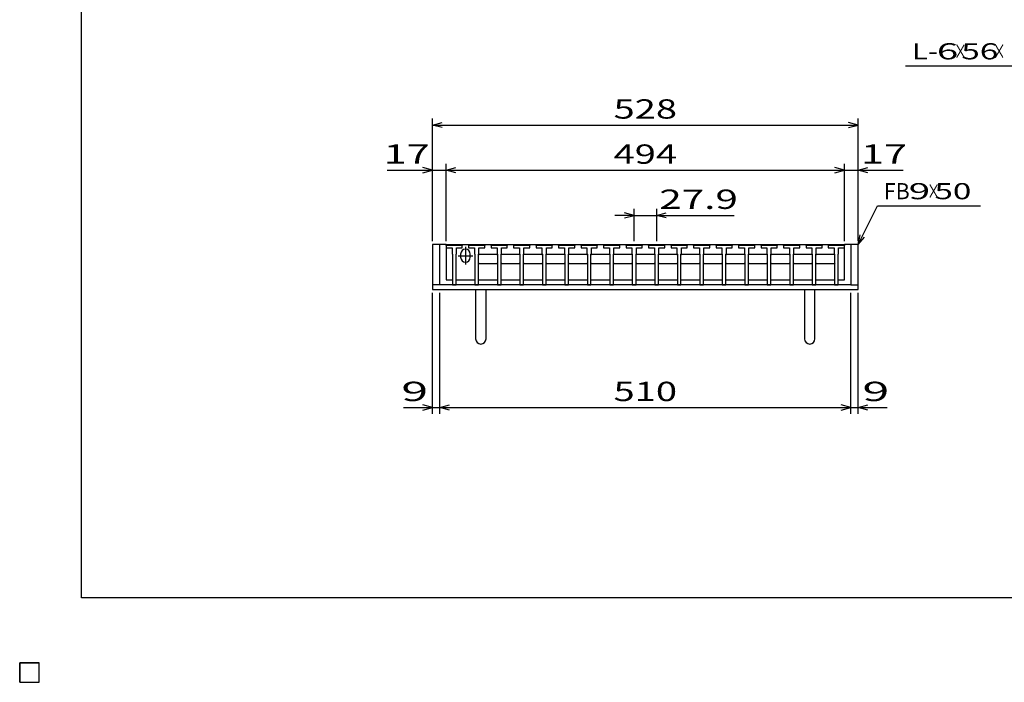
# Model space of a CAD drawing. Units: millimetres. Extents: x -182 to 174, y -128 to 105.
# Drawn here: x -182 to -29, y -128 to -25 of the extents above; entities that cross this region are included whole.
import ezdxf
from ezdxf.enums import TextEntityAlignment as Align

# ---------------------------------------------------------------- set-up
doc = ezdxf.new("R2010")
doc.units = ezdxf.units.MM
doc.header["$LTSCALE"] = 0.25
for name, color, linetype in [('16', 7, 'Continuous'), ('19', 7, 'Continuous'), ('22', 7, 'Continuous')]:
    doc.layers.add(name, color=color, linetype=linetype)
doc.styles.add('dcStyle0', font='txt.shx', dxfattribs={"width": 0.833333, "bigfont": 'bigfont'})

msp = doc.modelspace()

# ---------------------------------------------------------------- linework, layer by layer
at = {"color": 150, "linetype": 'Continuous', "lineweight": 25}
for p, q in [((-172.4, -115.15), (-172.4, 104.85)), ((173.6, -115.15), (-172.4, -115.15))]:
    msp.add_line(p, q, dxfattribs=at)
at = {"layer": '16', "color": 3, "linetype": 'Continuous', "lineweight": 25}
for p, q in [((-115.88, -60.53), (-115.81, -60.34)), ((-115.88, -60.34), (-54.12, -60.34)), ((-115.88, -60.34), (-115.88, -65.84)), ((-115.88, -60.53), (-115.88, -60.9)), ((-113.38, -60.53), (-115.88, -60.53)), ((-115.88, -60.9), (-114.97, -60.9)), ((-115.81, -60.34), (-115.45, -60.34)), ((-115.45, -60.34), (-115.39, -60.53)), ((-114.97, -60.9), (-114.97, -61.78)), ((-114.87, -60.53), (-114.81, -60.34)), ((-114.81, -60.34), (-114.44, -60.34)), ((-114.44, -60.34), (-114.38, -60.53)), ((-114.28, -61.78), (-114.28, -60.9)), ((-114.28, -60.9), (-113.38, -60.9)), ((-113.86, -60.53), (-113.8, -60.34)), ((-113.8, -60.34), (-113.44, -60.34)), ((-113.44, -60.34), (-113.38, -60.53)), ((-113.38, -60.9), (-113.38, -60.53)), ((-112.88, -60.71), (-112.88, -63.46)), ((-112.39, -60.53), (-112.32, -60.34)), ((-112.39, -60.53), (-112.39, -60.9)), ((-109.89, -60.53), (-112.39, -60.53)), ((-112.39, -60.9), (-111.48, -60.9)), ((-112.32, -60.34), (-111.96, -60.34)), ((-111.96, -60.34), (-111.9, -60.53)), ((-111.48, -60.9), (-111.48, -61.78)), ((-111.38, -60.53), (-111.32, -60.34)), ((-111.32, -60.34), (-110.96, -60.34)), ((-110.96, -60.34), (-110.89, -60.53)), ((-110.79, -61.78), (-110.79, -60.9)), ((-110.79, -60.9), (-109.89, -60.9)), ((-110.37, -60.53), (-110.31, -60.34)), ((-110.31, -60.34), (-109.95, -60.34)), ((-109.95, -60.34), (-109.89, -60.53)), ((-109.89, -60.9), (-109.89, -60.53)), ((-108.9, -60.53), (-108.84, -60.34)), ((-108.9, -60.53), (-108.9, -60.9)), ((-106.4, -60.53), (-108.9, -60.53)), ((-108.9, -60.9), (-107.99, -60.9)), ((-108.84, -60.34), (-108.48, -60.34)), ((-108.48, -60.34), (-108.41, -60.53)), ((-107.99, -60.9), (-107.99, -61.78)), ((-107.89, -60.53), (-107.83, -60.34)), ((-107.83, -60.34), (-107.47, -60.34)), ((-107.47, -60.34), (-107.41, -60.53)), ((-107.31, -61.78), (-107.31, -60.9)), ((-107.31, -60.9), (-106.4, -60.9)), ((-106.89, -60.53), (-106.83, -60.34)), ((-106.83, -60.34), (-106.46, -60.34)), ((-106.46, -60.34), (-106.4, -60.53)), ((-106.4, -60.9), (-106.4, -60.53)), ((-105.41, -60.53), (-105.35, -60.34)), ((-105.41, -60.53), (-105.41, -60.9)), ((-102.91, -60.53), (-105.41, -60.53)), ((-105.41, -60.9), (-104.51, -60.9)), ((-105.35, -60.34), (-104.99, -60.34)), ((-104.99, -60.34), (-104.92, -60.53)), ((-104.51, -60.9), (-104.51, -61.78)), ((-104.41, -60.53), (-104.34, -60.34)), ((-104.34, -60.34), (-103.98, -60.34)), ((-103.98, -60.34), (-103.92, -60.53)), ((-103.82, -61.78), (-103.82, -60.9)), ((-103.82, -60.9), (-102.91, -60.9)), ((-103.4, -60.53), (-103.34, -60.34)), ((-103.34, -60.34), (-102.97, -60.34)), ((-102.97, -60.34), (-102.91, -60.53)), ((-102.91, -60.9), (-102.91, -60.53)), ((-101.93, -60.53), (-101.86, -60.34)), ((-101.93, -60.53), (-101.93, -60.9)), ((-99.43, -60.53), (-101.93, -60.53)), ((-101.93, -60.9), (-101.02, -60.9)), ((-101.86, -60.34), (-101.5, -60.34)), ((-101.5, -60.34), (-101.44, -60.53)), ((-101.02, -60.9), (-101.02, -61.78)), ((-100.92, -60.53), (-100.86, -60.34)), ((-100.86, -60.34), (-100.49, -60.34)), ((-100.49, -60.34), (-100.43, -60.53)), ((-100.33, -61.78), (-100.33, -60.9)), ((-100.33, -60.9), (-99.43, -60.9)), ((-99.91, -60.53), (-99.85, -60.34)), ((-99.85, -60.34), (-99.49, -60.34)), ((-99.49, -60.34), (-99.43, -60.53)), ((-99.43, -60.9), (-99.43, -60.53)), ((-98.44, -60.53), (-98.38, -60.34)), ((-98.44, -60.53), (-98.44, -60.9)), ((-95.94, -60.53), (-98.44, -60.53)), ((-98.44, -60.9), (-97.53, -60.9)), ((-98.38, -60.34), (-98.01, -60.34)), ((-98.01, -60.34), (-97.95, -60.53)), ((-97.53, -60.9), (-97.53, -61.78)), ((-97.43, -60.53), (-97.37, -60.34)), ((-97.37, -60.34), (-97.01, -60.34)), ((-97.01, -60.34), (-96.94, -60.53)), ((-96.84, -61.78), (-96.84, -60.9)), ((-96.84, -60.9), (-95.94, -60.9)), ((-96.42, -60.53), (-96.36, -60.34)), ((-96.36, -60.34), (-96, -60.34)), ((-96, -60.34), (-95.94, -60.53)), ((-95.94, -60.9), (-95.94, -60.53)), ((-94.95, -60.53), (-94.89, -60.34)), ((-94.95, -60.53), (-94.95, -60.9)), ((-92.45, -60.53), (-94.95, -60.53)), ((-94.95, -60.9), (-94.04, -60.9)), ((-94.89, -60.34), (-94.52, -60.34)), ((-94.52, -60.34), (-94.46, -60.53)), ((-94.04, -60.9), (-94.04, -61.78)), ((-93.94, -60.53), (-93.88, -60.34)), ((-93.88, -60.34), (-93.52, -60.34)), ((-93.52, -60.34), (-93.46, -60.53)), ((-93.36, -61.78), (-93.36, -60.9)), ((-93.36, -60.9), (-92.45, -60.9)), ((-92.94, -60.53), (-92.87, -60.34)), ((-92.87, -60.34), (-92.51, -60.34)), ((-92.51, -60.34), (-92.45, -60.53)), ((-92.45, -60.9), (-92.45, -60.53)), ((-91.46, -60.53), (-91.4, -60.34)), ((-91.46, -60.53), (-91.46, -60.9)), ((-88.96, -60.53), (-91.46, -60.53)), ((-91.46, -60.9), (-90.56, -60.9)), ((-91.4, -60.34), (-91.04, -60.34)), ((-91.04, -60.34), (-90.98, -60.53)), ((-90.56, -60.9), (-90.56, -61.78)), ((-90.46, -60.53), (-90.39, -60.34)), ((-90.39, -60.34), (-90.03, -60.34)), ((-90.03, -60.34), (-89.97, -60.53)), ((-89.87, -61.78), (-89.87, -60.9)), ((-89.87, -60.9), (-88.96, -60.9)), ((-89.45, -60.53), (-89.39, -60.34)), ((-89.39, -60.34), (-89.03, -60.34)), ((-89.03, -60.34), (-88.96, -60.53)), ((-88.96, -60.9), (-88.96, -60.53)), ((-87.97, -60.53), (-87.91, -60.34)), ((-87.97, -60.53), (-87.97, -60.9)), ((-85.47, -60.53), (-87.97, -60.53)), ((-87.97, -60.9), (-87.07, -60.9)), ((-87.91, -60.34), (-87.55, -60.34)), ((-87.55, -60.34), (-87.49, -60.53)), ((-87.07, -60.9), (-87.07, -61.78)), ((-86.97, -60.53), (-86.91, -60.34)), ((-86.91, -60.34), (-86.54, -60.34)), ((-86.54, -60.34), (-86.48, -60.53)), ((-86.38, -61.78), (-86.38, -60.9)), ((-86.38, -60.9), (-85.47, -60.9)), ((-85.96, -60.53), (-85.9, -60.34)), ((-85.9, -60.34), (-85.54, -60.34)), ((-85.54, -60.34), (-85.47, -60.53)), ((-85.47, -60.9), (-85.47, -60.53)), ((-84.49, -60.53), (-84.43, -60.34)), ((-84.49, -60.53), (-84.49, -60.9)), ((-81.99, -60.53), (-84.49, -60.53)), ((-84.49, -60.9), (-83.58, -60.9)), ((-84.43, -60.34), (-84.06, -60.34)), ((-84.06, -60.34), (-84, -60.53)), ((-83.58, -60.9), (-83.58, -61.78)), ((-83.48, -60.53), (-83.42, -60.34)), ((-83.42, -60.34), (-83.06, -60.34)), ((-83.06, -60.34), (-82.99, -60.53)), ((-82.89, -61.78), (-82.89, -60.9)), ((-82.89, -60.9), (-81.99, -60.9)), ((-82.48, -60.53), (-82.41, -60.34)), ((-82.41, -60.34), (-82.05, -60.34)), ((-82.05, -60.34), (-81.99, -60.53)), ((-81.99, -60.9), (-81.99, -60.53)), ((-81, -60.53), (-80.94, -60.34)), ((-81, -60.53), (-81, -60.9)), ((-78.5, -60.53), (-81, -60.53)), ((-81, -60.9), (-80.09, -60.9)), ((-80.94, -60.34), (-80.57, -60.34)), ((-80.57, -60.34), (-80.51, -60.53)), ((-80.09, -60.9), (-80.09, -61.78)), ((-79.99, -60.53), (-79.93, -60.34)), ((-79.93, -60.34), (-79.57, -60.34)), ((-79.57, -60.34), (-79.51, -60.53)), ((-79.41, -61.78), (-79.41, -60.9)), ((-79.41, -60.9), (-78.5, -60.9)), ((-78.99, -60.53), (-78.92, -60.34)), ((-78.92, -60.34), (-78.56, -60.34)), ((-78.56, -60.34), (-78.5, -60.53)), ((-78.5, -60.9), (-78.5, -60.53)), ((-77.51, -60.53), (-77.45, -60.34)), ((-77.51, -60.53), (-77.51, -60.9)), ((-75.01, -60.53), (-77.51, -60.53)), ((-77.51, -60.9), (-76.61, -60.9)), ((-77.45, -60.34), (-77.09, -60.34)), ((-77.09, -60.34), (-77.02, -60.53)), ((-76.61, -60.9), (-76.61, -61.78)), ((-76.51, -60.53), (-76.44, -60.34)), ((-76.44, -60.34), (-76.08, -60.34)), ((-76.08, -60.34), (-76.02, -60.53)), ((-75.92, -61.78), (-75.92, -60.9)), ((-75.92, -60.9), (-75.01, -60.9)), ((-75.5, -60.53), (-75.44, -60.34)), ((-75.44, -60.34), (-75.07, -60.34)), ((-75.07, -60.34), (-75.01, -60.53)), ((-75.01, -60.9), (-75.01, -60.53)), ((-74.03, -60.53), (-73.96, -60.34)), ((-74.03, -60.53), (-74.03, -60.9)), ((-71.53, -60.53), (-74.03, -60.53)), ((-74.03, -60.9), (-73.12, -60.9)), ((-73.96, -60.34), (-73.6, -60.34)), ((-73.6, -60.34), (-73.54, -60.53)), ((-73.12, -60.9), (-73.12, -61.78)), ((-73.02, -60.53), (-72.96, -60.34)), ((-72.96, -60.34), (-72.59, -60.34)), ((-72.59, -60.34), (-72.53, -60.53)), ((-72.43, -61.78), (-72.43, -60.9)), ((-72.43, -60.9), (-71.53, -60.9)), ((-72.01, -60.53), (-71.95, -60.34)), ((-71.95, -60.34), (-71.59, -60.34)), ((-71.59, -60.34), (-71.53, -60.53)), ((-71.53, -60.9), (-71.53, -60.53)), ((-70.54, -60.53), (-70.47, -60.34)), ((-70.54, -60.53), (-70.54, -60.9)), ((-68.04, -60.53), (-70.54, -60.53)), ((-70.54, -60.9), (-69.63, -60.9)), ((-70.47, -60.34), (-70.11, -60.34)), ((-70.11, -60.34), (-70.05, -60.53)), ((-69.63, -60.9), (-69.63, -61.78)), ((-69.53, -60.53), (-69.47, -60.34)), ((-69.47, -60.34), (-69.11, -60.34)), ((-69.11, -60.34), (-69.04, -60.53)), ((-68.94, -61.78), (-68.94, -60.9)), ((-68.94, -60.9), (-68.04, -60.9)), ((-68.52, -60.53), (-68.46, -60.34)), ((-68.46, -60.34), (-68.1, -60.34)), ((-68.1, -60.34), (-68.04, -60.53)), ((-68.04, -60.9), (-68.04, -60.53)), ((-67.05, -60.53), (-66.99, -60.34)), ((-67.05, -60.53), (-67.05, -60.9)), ((-64.55, -60.53), (-67.05, -60.53)), ((-67.05, -60.9), (-66.14, -60.9)), ((-66.99, -60.34), (-66.63, -60.34)), ((-66.63, -60.34), (-66.56, -60.53)), ((-66.14, -60.9), (-66.14, -61.78)), ((-66.04, -60.53), (-65.98, -60.34)), ((-65.98, -60.34), (-65.62, -60.34)), ((-65.62, -60.34), (-65.56, -60.53)), ((-65.46, -61.78), (-65.46, -60.9)), ((-65.46, -60.9), (-64.55, -60.9)), ((-65.04, -60.53), (-64.98, -60.34)), ((-64.98, -60.34), (-64.61, -60.34)), ((-64.61, -60.34), (-64.55, -60.53)), ((-64.55, -60.9), (-64.55, -60.53)), ((-63.56, -60.53), (-63.5, -60.34)), ((-63.56, -60.53), (-63.56, -60.9)), ((-61.06, -60.53), (-63.56, -60.53)), ((-63.56, -60.9), (-62.66, -60.9)), ((-63.5, -60.34), (-63.14, -60.34)), ((-63.14, -60.34), (-63.07, -60.53)), ((-62.66, -60.9), (-62.66, -61.78)), ((-62.56, -60.53), (-62.49, -60.34)), ((-62.49, -60.34), (-62.13, -60.34)), ((-62.13, -60.34), (-62.07, -60.53)), ((-61.97, -61.78), (-61.97, -60.9)), ((-61.97, -60.9), (-61.06, -60.9)), ((-61.55, -60.53), (-61.49, -60.34)), ((-61.49, -60.34), (-61.12, -60.34)), ((-61.12, -60.34), (-61.06, -60.53)), ((-61.06, -60.9), (-61.06, -60.53)), ((-60.07, -60.53), (-60.01, -60.34)), ((-60.07, -60.53), (-60.07, -60.9)), ((-57.57, -60.53), (-60.07, -60.53)), ((-60.07, -60.9), (-59.17, -60.9)), ((-60.01, -60.34), (-59.65, -60.34)), ((-59.65, -60.34), (-59.59, -60.53)), ((-59.17, -60.9), (-59.17, -61.78)), ((-59.07, -60.53), (-59.01, -60.34)), ((-59.01, -60.34), (-58.64, -60.34)), ((-58.64, -60.34), (-58.58, -60.53)), ((-58.48, -61.78), (-58.48, -60.9)), ((-58.48, -60.9), (-57.57, -60.9)), ((-58.06, -60.53), (-58, -60.34)), ((-58, -60.34), (-57.64, -60.34)), ((-57.64, -60.34), (-57.57, -60.53)), ((-57.57, -60.9), (-57.57, -60.53)), ((-56.62, -60.53), (-56.56, -60.34)), ((-56.62, -60.53), (-56.62, -60.9)), ((-54.12, -60.53), (-56.62, -60.53)), ((-56.62, -60.9), (-55.72, -60.9)), ((-56.56, -60.34), (-56.2, -60.34)), ((-56.2, -60.34), (-56.14, -60.53)), ((-55.72, -60.9), (-55.72, -61.78)), ((-55.62, -60.53), (-55.56, -60.34)), ((-55.56, -60.34), (-55.19, -60.34)), ((-55.19, -60.34), (-55.13, -60.53)), ((-55.03, -61.78), (-55.03, -60.9)), ((-55.03, -60.9), (-54.12, -60.9)), ((-54.61, -60.53), (-54.55, -60.34)), ((-54.55, -60.34), (-54.19, -60.34)), ((-54.19, -60.34), (-54.12, -60.53)), ((-54.12, -65.84), (-54.12, -60.34)), ((-54.12, -60.9), (-54.12, -60.53)), ((-114.97, -61.78), (-114.91, -61.84)), ((-114.91, -61.84), (-114.91, -66.59)), ((-114.34, -61.84), (-114.28, -61.78)), ((-114.34, -66.59), (-114.34, -61.84)), ((-114.01, -62.09), (-111.76, -62.09)), ((-113.63, -61.84), (-113.63, -62.34)), ((-112.13, -62.34), (-112.13, -61.84)), ((-111.48, -61.78), (-111.42, -61.84)), ((-111.42, -61.84), (-111.42, -66.59)), ((-110.86, -61.84), (-110.79, -61.78)), ((-110.86, -66.59), (-110.86, -61.84)), ((-110.86, -61.96), (-110.73, -61.84)), ((-110.73, -61.84), (-108.06, -61.84)), ((-108.06, -61.84), (-107.93, -61.96)), ((-107.99, -61.78), (-107.93, -61.84)), ((-107.93, -61.84), (-107.93, -66.59)), ((-107.37, -61.84), (-107.31, -61.78)), ((-107.37, -66.59), (-107.37, -61.84)), ((-107.37, -61.96), (-107.24, -61.84)), ((-107.24, -61.84), (-104.57, -61.84)), ((-104.57, -61.84), (-104.44, -61.96)), ((-104.51, -61.78), (-104.44, -61.84)), ((-104.44, -61.84), (-104.44, -66.59)), ((-103.88, -61.84), (-103.82, -61.78)), ((-103.88, -66.59), (-103.88, -61.84)), ((-103.88, -61.96), (-103.76, -61.84)), ((-103.76, -61.84), (-101.08, -61.84)), ((-101.08, -61.84), (-100.96, -61.96)), ((-101.02, -61.78), (-100.96, -61.84)), ((-100.96, -61.84), (-100.96, -66.59)), ((-100.39, -61.84), (-100.33, -61.78)), ((-100.39, -66.59), (-100.39, -61.84)), ((-100.39, -61.96), (-100.27, -61.84)), ((-100.27, -61.84), (-97.59, -61.84)), ((-97.59, -61.84), (-97.47, -61.96)), ((-97.53, -61.78), (-97.47, -61.84)), ((-97.47, -61.84), (-97.47, -66.59)), ((-96.91, -61.84), (-96.84, -61.78)), ((-96.91, -66.59), (-96.91, -61.84)), ((-96.91, -61.96), (-96.78, -61.84)), ((-96.78, -61.84), (-94.11, -61.84)), ((-94.11, -61.84), (-93.98, -61.96)), ((-94.04, -61.78), (-93.98, -61.84)), ((-93.98, -61.84), (-93.98, -66.59)), ((-93.42, -61.84), (-93.36, -61.78)), ((-93.42, -66.59), (-93.42, -61.84)), ((-93.42, -61.96), (-93.29, -61.84)), ((-93.29, -61.84), (-90.62, -61.84)), ((-90.62, -61.84), (-90.49, -61.96)), ((-90.56, -61.78), (-90.49, -61.84)), ((-90.49, -61.84), (-90.49, -66.59)), ((-89.93, -61.84), (-89.87, -61.78)), ((-89.93, -66.59), (-89.93, -61.84)), ((-89.93, -61.96), (-89.81, -61.84)), ((-89.81, -61.84), (-87.13, -61.84)), ((-87.13, -61.84), (-87.01, -61.96)), ((-87.07, -61.78), (-87.01, -61.84)), ((-87.01, -61.84), (-87.01, -66.59)), ((-86.44, -61.84), (-86.38, -61.78)), ((-86.44, -66.59), (-86.44, -61.84)), ((-86.44, -61.96), (-86.32, -61.84)), ((-86.32, -61.84), (-83.64, -61.84)), ((-83.64, -61.84), (-83.52, -61.96)), ((-83.58, -61.78), (-83.52, -61.84)), ((-83.52, -61.84), (-83.52, -66.59)), ((-82.96, -61.84), (-82.89, -61.78)), ((-82.96, -66.59), (-82.96, -61.84)), ((-82.96, -61.96), (-82.83, -61.84)), ((-82.83, -61.84), (-80.16, -61.84)), ((-80.16, -61.84), (-80.03, -61.96)), ((-80.09, -61.78), (-80.03, -61.84)), ((-80.03, -61.84), (-80.03, -66.59)), ((-79.47, -61.84), (-79.41, -61.78)), ((-79.47, -66.59), (-79.47, -61.84)), ((-79.47, -61.96), (-79.34, -61.84)), ((-79.34, -61.84), (-76.67, -61.84)), ((-76.67, -61.84), (-76.54, -61.96)), ((-76.61, -61.78), (-76.54, -61.84)), ((-76.54, -61.84), (-76.54, -66.59)), ((-75.98, -61.84), (-75.92, -61.78)), ((-75.98, -66.59), (-75.98, -61.84)), ((-75.98, -61.96), (-75.86, -61.84)), ((-75.86, -61.84), (-73.18, -61.84)), ((-73.18, -61.84), (-73.06, -61.96)), ((-73.12, -61.78), (-73.06, -61.84)), ((-73.06, -61.84), (-73.06, -66.59)), ((-72.49, -61.84), (-72.43, -61.78)), ((-72.49, -66.59), (-72.49, -61.84)), ((-72.49, -61.96), (-72.37, -61.84)), ((-72.37, -61.84), (-69.69, -61.84)), ((-69.69, -61.84), (-69.57, -61.96)), ((-69.63, -61.78), (-69.57, -61.84)), ((-69.57, -61.84), (-69.57, -66.59)), ((-69.01, -61.84), (-68.94, -61.78)), ((-69.01, -66.59), (-69.01, -61.84)), ((-69.01, -61.96), (-68.88, -61.84)), ((-68.88, -61.84), (-66.21, -61.84)), ((-66.21, -61.84), (-66.08, -61.96)), ((-66.14, -61.78), (-66.08, -61.84)), ((-66.08, -61.84), (-66.08, -66.59)), ((-65.52, -61.84), (-65.46, -61.78)), ((-65.52, -66.59), (-65.52, -61.84)), ((-65.52, -61.96), (-65.39, -61.84)), ((-65.39, -61.84), (-62.72, -61.84)), ((-62.72, -61.84), (-62.59, -61.96)), ((-62.66, -61.78), (-62.59, -61.84)), ((-62.59, -61.84), (-62.59, -66.59)), ((-62.03, -61.84), (-61.97, -61.78)), ((-62.03, -66.59), (-62.03, -61.84)), ((-62.03, -61.96), (-61.91, -61.84)), ((-61.91, -61.84), (-59.23, -61.84)), ((-59.23, -61.84), (-59.11, -61.96)), ((-59.17, -61.78), (-59.11, -61.84)), ((-59.11, -61.84), (-59.11, -66.59)), ((-58.54, -61.84), (-58.48, -61.78)), ((-58.54, -66.59), (-58.54, -61.84)), ((-58.54, -61.96), (-58.42, -61.84)), ((-58.42, -61.84), (-55.74, -61.84)), ((-55.74, -61.84), (-55.62, -61.96)), ((-55.72, -61.78), (-55.66, -61.84)), ((-55.66, -61.84), (-55.66, -66.59)), ((-55.09, -61.84), (-55.03, -61.78)), ((-55.09, -66.59), (-55.09, -61.84)), ((-110.73, -63.34), (-110.86, -63.21)), ((-108.06, -63.34), (-110.73, -63.34)), ((-107.93, -63.21), (-108.06, -63.34)), ((-107.24, -63.34), (-107.37, -63.21)), ((-104.57, -63.34), (-107.24, -63.34)), ((-104.44, -63.21), (-104.57, -63.34)), ((-103.76, -63.34), (-103.88, -63.21)), ((-101.08, -63.34), (-103.76, -63.34)), ((-100.96, -63.21), (-101.08, -63.34)), ((-100.27, -63.34), (-100.39, -63.21)), ((-97.59, -63.34), (-100.27, -63.34)), ((-97.47, -63.21), (-97.59, -63.34)), ((-96.78, -63.34), (-96.91, -63.21)), ((-94.11, -63.34), (-96.78, -63.34)), ((-93.98, -63.21), (-94.11, -63.34)), ((-93.29, -63.34), (-93.42, -63.21)), ((-90.62, -63.34), (-93.29, -63.34)), ((-90.49, -63.21), (-90.62, -63.34)), ((-89.81, -63.34), (-89.93, -63.21)), ((-87.13, -63.34), (-89.81, -63.34)), ((-87.01, -63.21), (-87.13, -63.34)), ((-86.32, -63.34), (-86.44, -63.21)), ((-83.64, -63.34), (-86.32, -63.34)), ((-83.52, -63.21), (-83.64, -63.34)), ((-82.83, -63.34), (-82.96, -63.21)), ((-80.16, -63.34), (-82.83, -63.34)), ((-80.03, -63.21), (-80.16, -63.34)), ((-79.34, -63.34), (-79.47, -63.21)), ((-76.67, -63.34), (-79.34, -63.34)), ((-76.54, -63.21), (-76.67, -63.34)), ((-75.86, -63.34), (-75.98, -63.21)), ((-73.18, -63.34), (-75.86, -63.34)), ((-73.06, -63.21), (-73.18, -63.34)), ((-72.37, -63.34), (-72.49, -63.21)), ((-69.69, -63.34), (-72.37, -63.34)), ((-69.57, -63.21), (-69.69, -63.34)), ((-68.88, -63.34), (-69.01, -63.21)), ((-66.21, -63.34), (-68.88, -63.34)), ((-66.08, -63.21), (-66.21, -63.34)), ((-65.39, -63.34), (-65.52, -63.21)), ((-62.72, -63.34), (-65.39, -63.34)), ((-62.59, -63.21), (-62.72, -63.34)), ((-61.91, -63.34), (-62.03, -63.21)), ((-59.23, -63.34), (-61.91, -63.34)), ((-59.11, -63.21), (-59.23, -63.34)), ((-58.42, -63.34), (-58.54, -63.21)), ((-55.74, -63.34), (-58.42, -63.34)), ((-55.62, -63.21), (-55.74, -63.34)), ((-115.88, -65.84), (-114.91, -65.84)), ((-114.91, -66.59), (-114.34, -66.59)), ((-114.34, -65.84), (-111.42, -65.84)), ((-111.42, -66.59), (-110.86, -66.59)), ((-110.86, -65.84), (-107.93, -65.84)), ((-107.93, -66.59), (-107.37, -66.59)), ((-107.37, -65.84), (-104.44, -65.84)), ((-104.44, -66.59), (-103.88, -66.59)), ((-103.88, -65.84), (-100.96, -65.84)), ((-100.96, -66.59), (-100.39, -66.59)), ((-100.39, -65.84), (-97.47, -65.84)), ((-97.47, -66.59), (-96.91, -66.59)), ((-96.91, -65.84), (-93.98, -65.84)), ((-93.98, -66.59), (-93.42, -66.59)), ((-93.42, -65.84), (-90.49, -65.84)), ((-90.49, -66.59), (-89.93, -66.59)), ((-89.93, -65.84), (-87.01, -65.84)), ((-87.01, -66.59), (-86.44, -66.59)), ((-86.44, -65.84), (-83.52, -65.84)), ((-83.52, -66.59), (-82.96, -66.59)), ((-82.96, -65.84), (-80.03, -65.84)), ((-80.03, -66.59), (-79.47, -66.59)), ((-79.47, -65.84), (-76.54, -65.84)), ((-76.54, -66.59), (-75.98, -66.59)), ((-75.98, -65.84), (-73.06, -65.84)), ((-73.06, -66.59), (-72.49, -66.59)), ((-72.49, -65.84), (-69.57, -65.84)), ((-69.57, -66.59), (-69.01, -66.59)), ((-69.01, -65.84), (-66.08, -65.84)), ((-66.08, -66.59), (-65.52, -66.59)), ((-65.52, -65.84), (-62.59, -65.84)), ((-62.59, -66.59), (-62.03, -66.59)), ((-62.03, -65.84), (-59.11, -65.84)), ((-59.11, -66.59), (-58.54, -66.59)), ((-58.54, -65.84), (-55.66, -65.84)), ((-55.66, -66.59), (-55.09, -66.59)), ((-55.09, -65.84), (-54.12, -65.84)), ((-182, -125.25), (-179, -125.25)), ((-182, -128.25), (-182, -125.25)), ((-182, -125.25), (-179, -125.25)), ((-182, -128.25), (-182, -125.25)), ((-182, -125.25), (-179, -125.25)), ((-182, -128.25), (-182, -125.25)), ((-182, -125.25), (-179, -125.25)), ((-182, -128.25), (-182, -125.25)), ((-182, -125.25), (-179, -125.25)), ((-182, -128.25), (-182, -125.25)), ((-179, -128.25), (-179, -125.25)), ((-179, -128.25), (-179, -125.25)), ((-179, -128.25), (-179, -125.25)), ((-179, -128.25), (-179, -125.25)), ((-179, -128.25), (-179, -125.25)), ((-182, -128.25), (-179, -128.25)), ((-182, -128.25), (-179, -128.25)), ((-182, -128.25), (-179, -128.25)), ((-182, -128.25), (-179, -128.25)), ((-182, -128.25), (-179, -128.25))]:
    msp.add_line(p, q, dxfattribs=at)
for centre, start, end in [((-112.88, -61.84), 0, 180), ((-112.88, -62.34), 180, 0)]:
    msp.add_arc(centre, 0.75, start, end, dxfattribs=at)
at = {"layer": '19', "color": 6, "linetype": 'Continuous', "lineweight": 25}
for p, q in [((-115.88, -60.34), (-118, -60.34)), ((-118, -60.34), (-118, -67.34)), ((-116.88, -66.59), (-116.88, -60.34)), ((-52, -60.34), (-54.12, -60.34)), ((-53.12, -60.34), (-53.12, -66.59)), ((-52, -67.34), (-52, -60.34)), ((-116.88, -66.59), (-118, -66.59)), ((-53.12, -66.59), (-116.88, -66.59)), ((-53.12, -66.59), (-52, -66.59)), ((-118, -67.34), (-52, -67.34)), ((-111.31, -67.34), (-111.31, -74.98)), ((-109.69, -74.98), (-109.69, -67.34)), ((-60.31, -67.34), (-60.31, -74.98)), ((-58.69, -74.98), (-58.69, -67.34))]:
    msp.add_line(p, q, dxfattribs=at)
for centre in [(-110.5, -74.98), (-59.5, -74.98)]:
    msp.add_arc(centre, 0.812, 180, 0, dxfattribs=at)
at = {"layer": '22', "color": 4, "linetype": 'Continuous', "lineweight": 25}
for p, q in [((-44.63, -32.65), (-24.63, -32.65)), ((-118, -59.84), (-118, -40.84)), ((-52, -59.84), (-52, -40.84)), ((-118, -41.84), (-116.5, -41.44)), ((-116.5, -42.24), (-118, -41.84)), ((-118, -41.84), (-52, -41.84)), ((-52, -41.84), (-53.5, -41.44)), ((-53.5, -42.24), (-52, -41.84)), ((-125, -48.84), (-118, -48.84)), ((-118, -48.84), (-119.5, -48.44)), ((-119.5, -49.24), (-118, -48.84)), ((-118, -59.84), (-118, -47.84)), ((-118, -48.84), (-115.88, -48.84)), ((-115.88, -48.84), (-114.37, -48.44)), ((-114.37, -49.24), (-115.88, -48.84)), ((-115.88, -48.84), (-54.12, -48.84)), ((-115.88, -59.84), (-115.88, -47.84)), ((-54.12, -48.84), (-55.62, -48.44)), ((-55.62, -49.24), (-54.12, -48.84)), ((-54.12, -59.84), (-54.12, -47.84)), ((-54.12, -48.84), (-52, -48.84)), ((-52, -59.84), (-52, -47.84)), ((-52, -48.84), (-50.5, -48.44)), ((-50.5, -49.24), (-52, -48.84)), ((-52, -48.84), (-45, -48.84)), ((-86.72, -59.84), (-86.72, -54.84)), ((-83.24, -54.84), (-83.24, -59.84)), ((-52, -60.34), (-49, -54.34)), ((-49, -54.34), (-33, -54.34)), ((-86.72, -55.84), (-89.72, -55.84)), ((-86.72, -55.84), (-88.22, -55.44)), ((-88.22, -56.24), (-86.72, -55.84)), ((-86.72, -55.84), (-83.24, -55.84)), ((-83.24, -55.84), (-81.74, -55.44)), ((-81.74, -56.24), (-83.24, -55.84)), ((-83.24, -55.84), (-71.24, -55.84)), ((-52, -60.34), (-51.7, -58.88)), ((-52, -60.34), (-51, -59.24)), ((-118, -86.64), (-118, -67.84)), ((-116.88, -86.64), (-116.88, -67.84)), ((-53.12, -86.64), (-53.12, -67.84)), ((-52, -86.64), (-52, -67.84)), ((-118, -85.64), (-119.5, -85.24)), ((-116.88, -85.64), (-115.37, -85.24)), ((-53.12, -85.64), (-54.62, -85.24)), ((-52, -85.64), (-50.5, -85.24)), ((-122.5, -85.64), (-118, -85.64)), ((-119.5, -86.04), (-118, -85.64)), ((-118, -85.64), (-116.88, -85.64)), ((-115.37, -86.04), (-116.88, -85.64)), ((-116.88, -85.64), (-53.12, -85.64)), ((-54.62, -86.04), (-53.12, -85.64)), ((-53.12, -85.64), (-52, -85.64)), ((-50.5, -86.04), (-52, -85.64)), ((-52, -85.64), (-47.5, -85.64))]:
    msp.add_line(p, q, dxfattribs=at)
at = {"layer": '22', "color": 2, "linetype": 'Continuous', "lineweight": 25}
for p, q in [((-179, -125.25), (-182, -125.25)), ((-182, -125.25), (-182, -128.25)), ((-179, -125.25), (-182, -125.25)), ((-182, -125.25), (-182, -128.25)), ((-179, -125.25), (-182, -125.25)), ((-182, -125.25), (-182, -128.25)), ((-179, -128.25), (-179, -125.25)), ((-179, -128.25), (-179, -125.25)), ((-179, -128.25), (-179, -125.25)), ((-182, -128.25), (-179, -128.25)), ((-182, -128.25), (-179, -128.25)), ((-182, -128.25), (-179, -128.25))]:
    msp.add_line(p, q, dxfattribs=at)

# ---------------------------------------------------------------- texts
at = {"layer": '22', "color": 2, "style": 'dcStyle0'}
for s, height, width, p, p2 in [('L-', 2.5, 0.8, (-43.63, -31.65), (-39.63, -31.65)), (' 6 ', 2.5, 0.8, (-41.13, -31.65), (-35.13, -31.65)), ('×', 2.5, 0.666667, (-37.13, -31.65), (-35.13, -31.65)), (' 56 ', 2.5, 0.8, (-37.13, -31.65), (-29.13, -31.65)), ('×', 2.5, 0.666667, (-31.13, -31.65), (-29.13, -31.65)), (' 528 ', 3, 0.833333, (-91.25, -40.84), (-78.75, -40.84)), (' 17 ', 3, 0.833333, (-127, -47.84), (-117, -47.84)), (' 494 ', 3, 0.833333, (-91.25, -47.84), (-78.75, -47.84)), (' 17 ', 3, 0.833333, (-53, -47.84), (-43, -47.84)), (' 27.9 ', 3, 0.833333, (-84.24, -54.84), (-69.24, -54.84)), ('FB', 2.5, 0.8, (-48, -53.34), (-44, -53.34)), (' 9 ', 2.5, 0.8, (-45.5, -53.34), (-39.5, -53.34)), ('×', 2.5, 0.666667, (-41.3, -53.34), (-39.3, -53.34)), (' 50 ', 2.5, 0.8, (-41.3, -53.34), (-33.3, -53.34)), (' 9 ', 3, 0.833333, (-124.5, -84.64), (-117, -84.64)), (' 510 ', 3, 0.833333, (-91.25, -84.64), (-78.75, -84.64)), (' 9 ', 3, 0.833333, (-53, -84.64), (-45.5, -84.64))]:
    msp.add_text(s, height=height, dxfattribs=dict(at, width=width)).set_placement(p, p2, align=Align.FIT)

doc.saveas('drawing.dxf')
